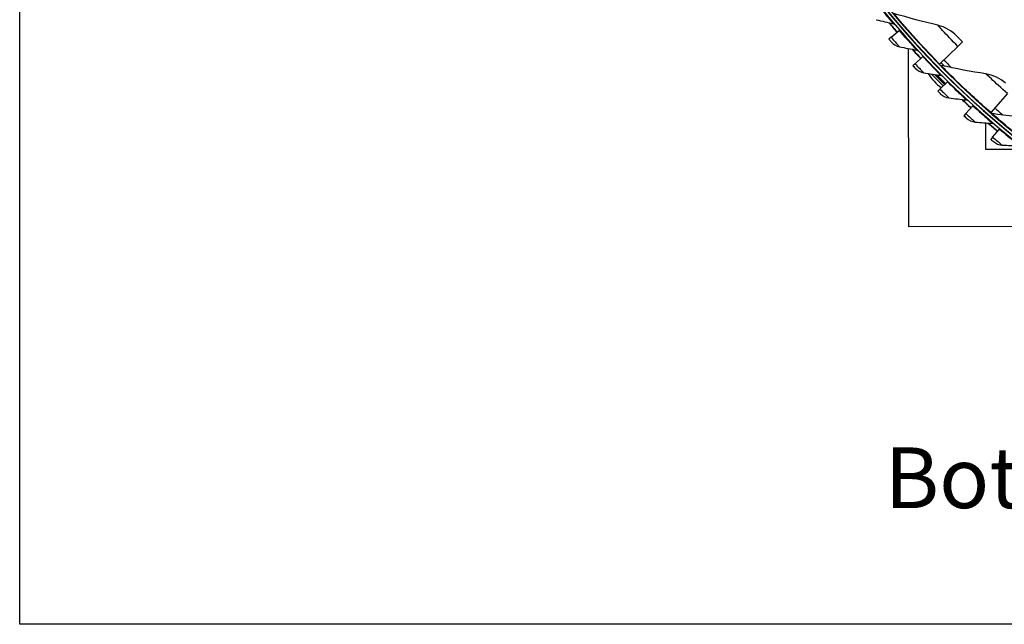
# Model space of a CAD drawing. Units: inches. Extents: x -21.3 to 67.8, y 1.1 to 55.8.
# Drawn here: x -20 to -11.2, y 2.5 to 7.9 of the extents above; entities that cross this region are included whole.
import ezdxf

# ---------------------------------------------------------------- set-up
doc = ezdxf.new("R2010")
doc.units = ezdxf.units.IN
doc.header["$LTSCALE"] = 4
doc.header["$MEASUREMENT"] = 0
for name, color, linetype in [('Border (ANSI)', 7, 'Continuous'), ('CALLOUTS', 1, 'Continuous'), ('Visible (ANSI)', 7, 'Continuous'), ('Visible Narrow (ANSI)', 7, 'Continuous')]:
    doc.layers.add(name, color=color, linetype=linetype)
doc.styles.add('Note Text (ANSI)', font='tahoma.ttf')

# ---------------------------------------------------------------- blocks, each defined once
blk = doc.blocks.new('Borders Default Border')
at = {"layer": 'Border (ANSI)', "flags": 128}
blk.add_lwpolyline([(0.38, 0.62), (0.38, 10.38), (16.62, 10.38), (16.62, 0.62), (0.38, 0.62)], dxfattribs=at)

msp = doc.modelspace()

# ---------------------------------------------------------------- linework, layer by layer
at = {"layer": 'Visible (ANSI)'}
for p, q in [((-12.22682, 7.70249), (-12.15613, 7.76398)), ((-12.15613, 7.76398), (-12.15237, 7.76725)), ((-12.22682, 7.70249), (-12.24683, 7.68508)), ((-11.63367, 7.62152), (-11.59276, 7.66152)), ((-12.0694, 6.01518), (-12.07346, 7.60285)), ((-11.94598, 7.53173), (-11.94235, 7.53514)), ((-11.63367, 7.62152), (-11.7954, 7.4634)), ((-12.01422, 7.46753), (-12.03353, 7.44935)), ((-12.01422, 7.46753), (-11.94598, 7.53173)), ((-11.7954, 7.4634), (-11.79833, 7.46053)), ((-11.75354, 7.44558), (-11.78324, 7.47528)), ((-11.76339, 7.27076), (-11.86833, 7.37571)), ((-11.75219, 7.28215), (-11.84154, 7.37151)), ((-11.80578, 7.42914), (-11.80416, 7.43076)), ((-11.79262, 7.24102), (-11.72694, 7.30784)), ((-11.72694, 7.30784), (-11.72345, 7.31139)), ((-11.70255, 7.3259), (-11.70092, 7.32752)), ((-11.79262, 7.24102), (-11.81122, 7.22211)), ((-11.19196, 7.20384), (-11.3408, 7.03353)), ((-11.56238, 7.02332), (-11.58022, 7.0037)), ((-11.56238, 7.02332), (-11.49934, 7.09264)), ((-11.49934, 7.09264), (-11.49599, 7.09633)), ((-11.3408, 7.03353), (-11.34349, 7.03045)), ((-11.38316, 6.70494), (-11.38377, 6.94112)), ((-11.32382, 6.81476), (-11.26354, 6.88648)), ((-11.26354, 6.88648), (-11.26034, 6.89029)), ((-11.32382, 6.81476), (-11.34089, 6.79445)), ((-11.08183, 6.70571), (-11.38316, 6.70494)), ((-10.06023, 6.02032), (-12.0694, 6.01518))]:
    msp.add_line(p, q, dxfattribs=at)
for centre, radius, start, end in [((-6.09097, 13.04071), 8.0343, 89.308822, 89.208822), ((-6.09097, 13.04071), 8.0093, 89.308822, 89.208822), ((-6.09097, 13.04071), 8.007, 94.014274, 93.914274), ((-6.09097, 13.04071), 7.982, 94.014274, 93.914274), ((-6.09097, 13.04071), 8.0648, 220.226286, 221.023463), ((-6.09097, 13.04071), 8.06249, 220.248276, 221.023463), ((-6.09097, 13.04071), 8.0648, 222.458738, 223.255915), ((-6.09097, 13.04071), 8.06249, 222.480728, 223.255915), ((-11.51448, 7.6172), 0.45, 211.762408, 233.841758), ((-6.09097, 13.04071), 8.06249, 224.713179, 225.488366), ((-6.09097, 13.04071), 8.0648, 226.923641, 227.720818), ((-6.09097, 13.04071), 8.06249, 226.945631, 227.720818), ((-6.09097, 13.04071), 8.0648, 229.156092, 229.953269), ((-6.09097, 13.04071), 8.06249, 229.178082, 229.953269)]:
    msp.add_arc(centre, radius, start, end, dxfattribs=at)
for points in [[(-11.81126, 7.80932), (-11.94211, 7.84069), (-12.07338, 7.87607), (-12.20485, 7.91554)], [(-12.35979, 7.85928), (-12.30874, 7.84654), (-12.25774, 7.83439), (-12.20682, 7.82282)], [(-12.20682, 7.82282), (-12.20159, 7.82163), (-12.19677, 7.81872), (-12.19328, 7.81465)], [(-11.64299, 7.71338), (-11.68803, 7.76032), (-11.74693, 7.7939), (-11.81126, 7.80932)], [(-12.22675, 7.66209), (-12.20764, 7.64028), (-12.18135, 7.62489), (-12.15319, 7.61902)], [(-12.15319, 7.61902), (-12.10168, 7.60828), (-12.05026, 7.59812), (-11.99892, 7.58854)], [(-11.99892, 7.58854), (-11.99365, 7.58756), (-11.98872, 7.58484), (-11.98508, 7.58091)], [(-11.78442, 7.45219), (-11.78914, 7.45322), (-11.79355, 7.45565), (-11.79693, 7.4591)], [(-11.38373, 7.37715), (-11.51663, 7.39816), (-11.65027, 7.42315), (-11.78442, 7.45219)], [(-12.01258, 7.42716), (-11.99263, 7.40611), (-11.96576, 7.39176), (-11.93739, 7.38699)], [(-11.93739, 7.38699), (-11.88551, 7.37826), (-11.83372, 7.37012), (-11.78205, 7.36254)], [(-11.78205, 7.36254), (-11.77675, 7.36177), (-11.77172, 7.35924), (-11.76792, 7.35545)], [(-11.20845, 7.29469), (-11.25703, 7.33796), (-11.31838, 7.36682), (-11.38373, 7.37715)], [(-11.78942, 7.20075), (-11.76866, 7.1805), (-11.74125, 7.1672), (-11.71272, 7.16354)], [(-11.71272, 7.16354), (-11.66054, 7.15684), (-11.60847, 7.15072), (-11.55655, 7.14516)], [(-11.55655, 7.14516), (-11.55122, 7.14459), (-11.54609, 7.14227), (-11.54215, 7.13863)], [(-11.32898, 7.02322), (-11.33377, 7.02387), (-11.33835, 7.02595), (-11.34199, 7.02913)], [(-10.92363, 6.97981), (-11.05778, 6.99034), (-11.19296, 7.00478), (-11.32898, 7.02322)], [(-11.5576, 6.98321), (-11.53607, 6.96378), (-11.50817, 6.95156), (-11.47952, 6.94901)], [(-11.47952, 6.94901), (-11.42711, 6.94435), (-11.37485, 6.94026), (-11.32275, 6.93673)], [(-11.32275, 6.93673), (-11.3174, 6.93637), (-11.31218, 6.93425), (-11.30811, 6.93076)], [(-11.31749, 6.77486), (-11.29522, 6.75628), (-11.26686, 6.74516), (-11.23813, 6.74373)], [(-11.23813, 6.74373), (-11.18558, 6.74112), (-11.1332, 6.73906), (-11.081, 6.73757)]]:
    msp.add_open_spline(points, degree=3, dxfattribs=at)
for points, knots in [([(-11.59276, 7.66152), (-11.61219, 7.6814), (-11.63095, 7.70085), (-11.63873, 7.70895), (-11.64153, 7.71186), (-11.64299, 7.71338), (-11.64299, 7.71338)], [1.5707963, 1.5707963, 1.5707963, 1.5707963, 2.7258671, 2.7258671, 2.7258671, 3.1415927, 3.1415927, 3.1415927, 3.1415927]), ([(-12.24683, 7.68508), (-12.2372, 7.674), (-12.22816, 7.66369), (-12.22692, 7.66228), (-12.22681, 7.66215), (-12.22675, 7.66209), (-12.22675, 7.66209)], [1.5707963, 1.5707963, 1.5707963, 1.5707963, 3.0133487, 3.0133487, 3.0133487, 3.1415927, 3.1415927, 3.1415927, 3.1415927]), ([(-12.03353, 7.44935), (-12.02348, 7.43866), (-12.01404, 7.4287), (-12.01275, 7.42734), (-12.01264, 7.42722), (-12.01258, 7.42716), (-12.01258, 7.42716)], [1.5707963, 1.5707963, 1.5707963, 1.5707963, 3.0133487, 3.0133487, 3.0133487, 3.1415927, 3.1415927, 3.1415927, 3.1415927]), ([(-11.82404, 7.36882), (-11.82335, 7.36813), (-11.82265, 7.36743), (-11.81637, 7.36112), (-11.81023, 7.35496), (-11.79774, 7.34246), (-11.7915, 7.33622), (-11.77898, 7.32371), (-11.7728, 7.31754), (-11.76119, 7.30598), (-11.75591, 7.30072), (-11.74892, 7.29378), (-11.74667, 7.29154), (-11.74479, 7.28968)], [-0.74193967, -0.74193967, -0.74193967, -0.74193967, -0.73303078, -0.73303078, -0.66268963, -0.66268963, -0.59591443, -0.59591443, -0.52633722, -0.52633722, -0.45390189, -0.45390189, -0.41119815, -0.41119815, -0.41119815, -0.41119815]), ([(-11.81122, 7.22211), (-11.80075, 7.21182), (-11.79094, 7.20224), (-11.78959, 7.20092), (-11.78948, 7.20081), (-11.78942, 7.20075), (-11.78942, 7.20075)], [1.5707963, 1.5707963, 1.5707963, 1.5707963, 3.0133487, 3.0133487, 3.0133487, 3.1415927, 3.1415927, 3.1415927, 3.1415927]), ([(-11.58022, 7.0037), (-11.56936, 6.99382), (-11.55918, 6.98463), (-11.55779, 6.98337), (-11.55766, 6.98326), (-11.5576, 6.98321), (-11.5576, 6.98321)], [1.5707963, 1.5707963, 1.5707963, 1.5707963, 3.0133487, 3.0133487, 3.0133487, 3.1415927, 3.1415927, 3.1415927, 3.1415927]), ([(-11.34089, 6.79445), (-11.32966, 6.78501), (-11.31912, 6.77622), (-11.31768, 6.77502), (-11.31755, 6.77491), (-11.31749, 6.77486), (-11.31749, 6.77486)], [1.5707963, 1.5707963, 1.5707963, 1.5707963, 3.0133487, 3.0133487, 3.0133487, 3.1415927, 3.1415927, 3.1415927, 3.1415927])]:
    msp.add_open_spline(points, degree=3, knots=knots, dxfattribs=at)
at = {"layer": 'Visible Narrow (ANSI)'}
for start, end in [(224.354466, 225.047012), (228.848956, 229.541502)]:
    msp.add_arc((-6.09097, 13.04071), 7.92483, start, end, dxfattribs=at)
for points, knots in [([(-12.35708, 8.00425), (-12.31458, 7.95139), (-12.27169, 7.89963), (-12.24333, 7.86591), (-12.22011, 7.83831), (-12.20682, 7.82282), (-12.20682, 7.82282)], [1.5707963, 1.5707963, 1.5707963, 1.5707963, 2.434495, 2.434495, 2.434495, 3.1415927, 3.1415927, 3.1415927, 3.1415927]), ([(-11.7954, 7.4634), (-11.89039, 7.56055), (-11.98227, 7.66011), (-12.05314, 7.73982), (-12.12439, 7.81996), (-12.17427, 7.87919), (-12.19442, 7.90312), (-12.20135, 7.91135), (-12.20485, 7.91554), (-12.20485, 7.91554)], [1.5707963, 1.5707963, 1.5707963, 1.5707963, 2.2389127, 2.2389127, 2.2389127, 2.9105415, 2.9105415, 2.9105415, 3.1415927, 3.1415927, 3.1415927, 3.1415927]), ([(-11.63367, 7.62152), (-11.68429, 7.67329), (-11.73364, 7.72548), (-11.76655, 7.76085), (-11.79515, 7.79159), (-11.81126, 7.80932), (-11.81126, 7.80932)], [1.5707963, 1.5707963, 1.5707963, 1.5707963, 2.4111239, 2.4111239, 2.4111239, 3.1415927, 3.1415927, 3.1415927, 3.1415927]), ([(-12.15613, 7.76398), (-12.11161, 7.71282), (-12.06673, 7.66277), (-12.03708, 7.63018), (-12.0128, 7.6035), (-11.99892, 7.58854), (-11.99892, 7.58854)], [1.5707963, 1.5707963, 1.5707963, 1.5707963, 2.434495, 2.434495, 2.434495, 3.1415927, 3.1415927, 3.1415927, 3.1415927]), ([(-12.22682, 7.70249), (-12.20141, 7.67328), (-12.17622, 7.64485), (-12.16326, 7.6303), (-12.15671, 7.62295), (-12.15319, 7.61902), (-12.15319, 7.61902)], [1.5707963, 1.5707963, 1.5707963, 1.5707963, 2.6142334, 2.6142334, 2.6142334, 3.1415927, 3.1415927, 3.1415927, 3.1415927]), ([(-12.01422, 7.46753), (-11.98769, 7.43933), (-11.96141, 7.4119), (-11.9479, 7.39787), (-11.94106, 7.39078), (-11.93739, 7.38699), (-11.93739, 7.38699)], [1.5707963, 1.5707963, 1.5707963, 1.5707963, 2.6142334, 2.6142334, 2.6142334, 3.1415927, 3.1415927, 3.1415927, 3.1415927]), ([(-11.94598, 7.53173), (-11.8995, 7.48233), (-11.8527, 7.43408), (-11.8218, 7.40267), (-11.79651, 7.37695), (-11.78205, 7.36254), (-11.78205, 7.36254)], [1.5707963, 1.5707963, 1.5707963, 1.5707963, 2.434495, 2.434495, 2.434495, 3.1415927, 3.1415927, 3.1415927, 3.1415927]), ([(-11.3408, 7.03353), (-11.44311, 7.12295), (-11.54251, 7.21499), (-11.61941, 7.28891), (-11.69672, 7.36321), (-11.75109, 7.41836), (-11.77305, 7.44063), (-11.78061, 7.4483), (-11.78442, 7.45219), (-11.78442, 7.45219)], [1.5707963, 1.5707963, 1.5707963, 1.5707963, 2.2389127, 2.2389127, 2.2389127, 2.9105415, 2.9105415, 2.9105415, 3.1415927, 3.1415927, 3.1415927, 3.1415927]), ([(-11.19196, 7.20384), (-11.24648, 7.25149), (-11.29977, 7.29964), (-11.33535, 7.33233), (-11.36627, 7.36074), (-11.38373, 7.37715), (-11.38373, 7.37715)], [1.5707963, 1.5707963, 1.5707963, 1.5707963, 2.4111239, 2.4111239, 2.4111239, 3.1415927, 3.1415927, 3.1415927, 3.1415927]), ([(-11.72694, 7.30784), (-11.67857, 7.26029), (-11.62993, 7.21389), (-11.59783, 7.18371), (-11.57155, 7.159), (-11.55655, 7.14516), (-11.55655, 7.14516)], [1.5707963, 1.5707963, 1.5707963, 1.5707963, 2.434495, 2.434495, 2.434495, 3.1415927, 3.1415927, 3.1415927, 3.1415927]), ([(-11.79262, 7.24102), (-11.76502, 7.21388), (-11.73769, 7.1875), (-11.72364, 7.174), (-11.71654, 7.16718), (-11.71272, 7.16354), (-11.71272, 7.16354)], [1.5707963, 1.5707963, 1.5707963, 1.5707963, 2.6142334, 2.6142334, 2.6142334, 3.1415927, 3.1415927, 3.1415927, 3.1415927]), ([(-11.56238, 7.02332), (-11.53373, 6.99728), (-11.5054, 6.97198), (-11.49084, 6.95904), (-11.48347, 6.95251), (-11.47952, 6.94901), (-11.47952, 6.94901)], [1.5707963, 1.5707963, 1.5707963, 1.5707963, 2.6142334, 2.6142334, 2.6142334, 3.1415927, 3.1415927, 3.1415927, 3.1415927]), ([(-11.49934, 7.09264), (-11.44916, 7.04702), (-11.39875, 7.00255), (-11.3655, 6.97364), (-11.33828, 6.94997), (-11.32275, 6.93673), (-11.32275, 6.93673)], [1.5707963, 1.5707963, 1.5707963, 1.5707963, 2.434495, 2.434495, 2.434495, 3.1415927, 3.1415927, 3.1415927, 3.1415927]), ([(-10.85391, 6.64061), (-10.96292, 6.72173), (-11.06923, 6.80571), (-11.15168, 6.87337), (-11.23457, 6.94139), (-11.2931, 6.9921), (-11.31674, 7.01259), (-11.32487, 7.01964), (-11.32898, 7.02322), (-11.32898, 7.02322)], [1.5707963, 1.5707963, 1.5707963, 1.5707963, 2.2389127, 2.2389127, 2.2389127, 2.9105415, 2.9105415, 2.9105415, 3.1415927, 3.1415927, 3.1415927, 3.1415927]), ([(-11.26354, 6.88648), (-11.21162, 6.84284), (-11.15951, 6.80037), (-11.12516, 6.77278), (-11.09704, 6.75019), (-11.081, 6.73757), (-11.081, 6.73757)], [1.5707963, 1.5707963, 1.5707963, 1.5707963, 2.434495, 2.434495, 2.434495, 3.1415927, 3.1415927, 3.1415927, 3.1415927]), ([(-11.32382, 6.81476), (-11.29419, 6.78985), (-11.26489, 6.76567), (-11.24983, 6.75331), (-11.24222, 6.74707), (-11.23813, 6.74373), (-11.23813, 6.74373)], [1.5707963, 1.5707963, 1.5707963, 1.5707963, 2.6142334, 2.6142334, 2.6142334, 3.1415927, 3.1415927, 3.1415927, 3.1415927])]:
    msp.add_open_spline(points, degree=3, knots=knots, dxfattribs=at)

# ---------------------------------------------------------------- block references
at = {"xscale": 5.324000000000002, "yscale": 5.324000000000002, "zscale": 5.324000000000002}
msp.add_blockref('Borders Default Border', (-22.00488, -0.82088), dxfattribs=at)

# ---------------------------------------------------------------- texts
at = {"layer": 'CALLOUTS', "insert": (-6.00031, 3.78383), "char_height": 0.3564, "width": 18.9159725, "attachment_point": 5, "style": 'Note Text (ANSI)'}
msp.add_mtext('{\\fArial|b1|i0|c0|p34;\\H1.51515x;Bottom View with No Flange & Collar}', dxfattribs=at)

doc.saveas('drawing.dxf')
